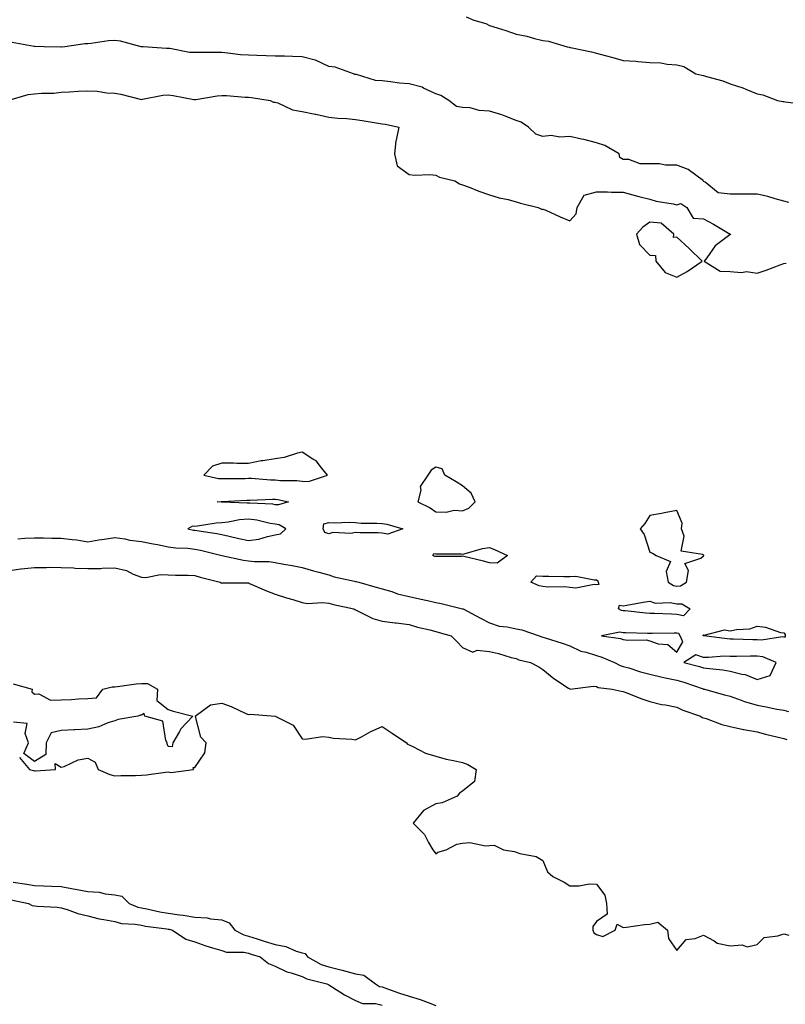
# Model space of a CAD drawing. Units: inches. Extents: x 955283 to 957923, y 7205498 to 7208138.
# Drawn here: x 955953 to 956239, y 7206874 to 7207242 of the extents above; entities that cross this region are included whole.
import ezdxf

# ---------------------------------------------------------------- set-up
doc = ezdxf.new("R2010")
doc.units = ezdxf.units.IN
doc.header["$MEASUREMENT"] = 0
doc.layers.add('Contour_95527205', color=7, linetype='Continuous', true_color=0x9ab46c)

msp = doc.modelspace()

# ---------------------------------------------------------------- linework, layer by layer
at = {"layer": 'Contour_95527205'}
for points in [[(956119.35, 7207243.21, 3177), (956122.3, 7207241.92, 3177), (956126.73, 7207240.61, 3177), (956128.05, 7207239.93, 3177), (956130.96, 7207239.01, 3177), (956134.16, 7207238.03, 3177), (956138.05, 7207236.72, 3177), (956142.04, 7207235.9, 3177), (956144.93, 7207235.05, 3177), (956148.05, 7207234.28, 3177), (956150.16, 7207234.03, 3177), (956157.13, 7207231.92, 3177), (956157.88, 7207231.76, 3177), (956158.05, 7207231.72, 3177), (956158.3, 7207231.67, 3177), (956166.19, 7207230.06, 3177), (956168.05, 7207229.52, 3177), (956171.31, 7207228.66, 3177), (956174.12, 7207227.99, 3177), (956178.05, 7207226.88, 3177), (956182.76, 7207226.63, 3177), (956183.5, 7207226.47, 3177), (956188.05, 7207226.14, 3177), (956192.05, 7207225.92, 3177), (956194.5, 7207225.47, 3177), (956198.05, 7207225.24, 3177), (956200.71, 7207224.58, 3177), (956205.23, 7207221.92, 3177), (956207.49, 7207221.37, 3177), (956208.05, 7207221.18, 3177), (956209.17, 7207220.81, 3177), (956215.33, 7207219.19, 3177), (956218.05, 7207218.09, 3177), (956222.78, 7207216.65, 3177), (956223.88, 7207216.08, 3177), (956228.05, 7207214.36, 3177), (956230.19, 7207214.07, 3177), (956235.64, 7207211.92, 3177), (956237.66, 7207211.53, 3177), (956238.05, 7207211.49, 3177), (956238.57, 7207211.39, 3177), (956246.48, 7207210.36, 3177)], [(956239.9, 7207173.76, 3177), (956238.05, 7207174.28, 3177), (956234.84, 7207175.14, 3177), (956232.12, 7207175.98, 3177), (956228.05, 7207176.94, 3177), (956223.06, 7207176.9, 3177), (956223.03, 7207176.9, 3177), (956218.05, 7207176.86, 3177), (956213.52, 7207177.39, 3177), (956208.65, 7207181.33, 3177), (956208.05, 7207181.63, 3177), (956207.94, 7207181.8, 3177), (956207.99, 7207181.92, 3177), (956202.26, 7207186.14, 3177), (956198.05, 7207187.76, 3177), (956193.86, 7207187.74, 3177), (956191.67, 7207188.29, 3177), (956188.05, 7207188.25, 3177), (956184.41, 7207188.29, 3177), (956180.15, 7207189.81, 3177), (956178.05, 7207189.87, 3177), (956176.76, 7207190.63, 3177), (956176.57, 7207191.92, 3177), (956171.24, 7207195.1, 3177), (956168.05, 7207196.14, 3177), (956163.4, 7207197.27, 3177), (956162.51, 7207197.47, 3177), (956158.05, 7207198.48, 3177), (956154.38, 7207198.25, 3177), (956151.17, 7207198.8, 3177), (956148.05, 7207198.46, 3177), (956145.38, 7207199.26, 3177), (956142.66, 7207201.92, 3177), (956139.96, 7207203.83, 3177), (956138.05, 7207204.42, 3177), (956134, 7207205.98, 3177), (956132.7, 7207206.57, 3177), (956128.05, 7207207.96, 3177), (956124.29, 7207208.17, 3177), (956120.86, 7207209.11, 3177), (956118.05, 7207209.34, 3177), (956115.8, 7207209.67, 3177), (956112.92, 7207211.92, 3177), (956109.87, 7207213.74, 3177), (956108.05, 7207214.38, 3177), (956103.45, 7207216.51, 3177), (956102.95, 7207216.82, 3177), (956098.05, 7207218.07, 3177), (956094.51, 7207218.37, 3177), (956091.08, 7207218.89, 3177), (956088.05, 7207219.19, 3177), (956085.45, 7207219.32, 3177), (956078.37, 7207221.61, 3177), (956078.05, 7207221.63, 3177), (956077.78, 7207221.65, 3177), (956077.31, 7207221.92, 3177), (956070.45, 7207224.32, 3177), (956068.05, 7207224.65, 3177), (956063.09, 7207226.96, 3177), (956063.01, 7207226.96, 3177), (956058.05, 7207228.27, 3177), (956054.49, 7207228.35, 3177), (956051.54, 7207228.42, 3177), (956048.05, 7207228.52, 3177), (956044.67, 7207228.54, 3177), (956041.2, 7207228.76, 3177), (956038.05, 7207228.8, 3177), (956035.11, 7207228.99, 3177), (956030.36, 7207229.62, 3177), (956028.05, 7207229.77, 3177), (956025.92, 7207229.79, 3177), (956020.2, 7207229.77, 3177), (956018.05, 7207229.77, 3177), (956015.98, 7207229.85, 3177), (956008.69, 7207231.28, 3177), (956008.05, 7207231.31, 3177), (956007.43, 7207231.31, 3177), (955998.7, 7207231.92, 3177), (955998.11, 7207231.98, 3177), (955998.05, 7207232, 3177), (955997.97, 7207232, 3177), (955990.18, 7207234.05, 3177), (955988.05, 7207234.32, 3177), (955985.8, 7207234.17, 3177), (955979.26, 7207233.13, 3177), (955978.05, 7207233.03, 3177), (955976.95, 7207233.01, 3177), (955969.37, 7207231.92, 3177), (955968.19, 7207231.78, 3177), (955968.05, 7207231.78, 3177), (955967.92, 7207231.78, 3177), (955961.7, 7207231.92, 3177), (955958.17, 7207232.04, 3177), (955958.05, 7207232.04, 3177), (955957.91, 7207232.06, 3177), (955949.73, 7207233.6, 3177)], [(955948.07, 7207211.94, 3177), (955955.79, 7207214.17, 3177), (955958.05, 7207214.34, 3177), (955960.71, 7207214.58, 3177), (955965.28, 7207214.69, 3177), (955968.05, 7207214.97, 3177), (955971.23, 7207215.1, 3177), (955974.54, 7207215.42, 3177), (955978.05, 7207215.55, 3177), (955981.53, 7207215.4, 3177), (955985.15, 7207214.81, 3177), (955988.05, 7207214.65, 3177), (955990.35, 7207214.22, 3177), (955997.53, 7207212.43, 3177), (955998.05, 7207212.33, 3177), (955998.5, 7207212.37, 3177), (956006.04, 7207213.93, 3177), (956008.05, 7207214.07, 3177), (956009.92, 7207213.8, 3177), (956017.65, 7207212.33, 3177), (956018.05, 7207212.25, 3177), (956018.43, 7207212.29, 3177), (956026.34, 7207213.64, 3177), (956028.05, 7207213.78, 3177), (956029.85, 7207213.72, 3177), (956036.77, 7207213.19, 3177), (956038.05, 7207213.15, 3177), (956039.16, 7207213.03, 3177), (956046.1, 7207211.92, 3177), (956047.44, 7207211.31, 3177), (956048.05, 7207211.3, 3177), (956048.95, 7207211.02, 3177), (956054.53, 7207208.4, 3177), (956058.05, 7207207.76, 3177), (956062.94, 7207206.8, 3177), (956063.24, 7207206.74, 3177), (956068.05, 7207205.73, 3177), (956071.41, 7207205.28, 3177), (956074.78, 7207205.2, 3177), (956078.05, 7207204.83, 3177), (956080.54, 7207204.4, 3177), (956086.5, 7207203.48, 3177), (956088.05, 7207203.21, 3177), (956089.24, 7207203.11, 3177), (956094.2, 7207201.92, 3177), (956093.18, 7207197.06, 3177), (956093.1, 7207196.88, 3177), (956092.61, 7207191.92, 3177), (956093.62, 7207187.49, 3177), (956098.05, 7207184.24, 3177), (956100.15, 7207184.03, 3177), (956105.78, 7207184.19, 3177), (956108.05, 7207184.01, 3177), (956109.41, 7207183.27, 3177), (956115.16, 7207181.92, 3177), (956116.92, 7207180.79, 3177), (956118.05, 7207180.4, 3177), (956120.49, 7207179.48, 3177), (956124.09, 7207177.96, 3177), (956128.05, 7207176.71, 3177), (956131.69, 7207175.55, 3177), (956135.12, 7207174.85, 3177), (956138.05, 7207174.09, 3177), (956139.7, 7207173.56, 3177), (956146.24, 7207171.92, 3177), (956147.47, 7207171.33, 3177), (956148.05, 7207171.33, 3177), (956149.09, 7207170.88, 3177), (956154.52, 7207168.38, 3177), (956158.05, 7207166.92, 3177), (956160.44, 7207169.54, 3177), (956160.8, 7207171.92, 3177), (956163.47, 7207176.51, 3177), (956168.05, 7207177.76, 3177), (956172.19, 7207177.78, 3177), (956173.72, 7207177.6, 3177), (956178.05, 7207177.62, 3177), (956182.54, 7207176.41, 3177), (956183.91, 7207176.06, 3177), (956188.05, 7207174.97, 3177), (956190.4, 7207174.28, 3177), (956196.66, 7207173.31, 3177), (956198.05, 7207172.97, 3177), (956199.58, 7207173.44, 3177), (956201.87, 7207171.92, 3177), (956204.13, 7207167.99, 3177), (956208.05, 7207167.64, 3177), (956211.79, 7207165.67, 3177), (956217.98, 7207162, 3177), (956218.05, 7207161.96, 3177), (956218.07, 7207161.94, 3177), (956218.28, 7207161.92, 3177), (956218.08, 7207161.88, 3177), (956218.05, 7207161.9, 3177), (956217.9, 7207161.76, 3177), (956212.36, 7207157.6, 3177), (956209.26, 7207153.13, 3177), (956208.34, 7207151.92, 3177), (956214.29, 7207148.17, 3177), (956218.05, 7207148.05, 3177), (956222.29, 7207147.68, 3177), (956224.14, 7207148.01, 3177), (956228.05, 7207147.39, 3177), (956231.52, 7207148.46, 3177), (956236.69, 7207150.55, 3177), (956238.05, 7207151.04, 3177), (956238.88, 7207151.1, 3177)], [(955951.84, 7207048.13, 3176), (955954.47, 7207048.35, 3176), (955958.05, 7207048.5, 3176), (955961.46, 7207048.5, 3176), (955964.52, 7207048.38, 3176), (955968.05, 7207048.38, 3176), (955972.14, 7207047.84, 3176), (955973.9, 7207047.76, 3176), (955978.05, 7207047.04, 3176), (955982.17, 7207047.8, 3176), (955984.16, 7207048.03, 3176), (955988.05, 7207048.68, 3176), (955991.88, 7207048.09, 3176), (955993.77, 7207047.64, 3176), (955998.05, 7207047.12, 3176), (956002.44, 7207046.31, 3176), (956003.99, 7207045.98, 3176), (956008.05, 7207045.18, 3176), (956010.89, 7207044.75, 3176), (956015.33, 7207044.65, 3176), (956018.05, 7207044.32, 3176), (956020.07, 7207043.93, 3176), (956028.05, 7207041.94, 3176), (956028.06, 7207041.92, 3176), (956028.11, 7207041.92, 3176), (956036.24, 7207040.1, 3176), (956038.05, 7207039.93, 3176), (956040.29, 7207039.69, 3176), (956045.75, 7207039.62, 3176), (956048.05, 7207039.28, 3176), (956051.29, 7207038.68, 3176), (956054.32, 7207038.19, 3176), (956058.05, 7207037.45, 3176), (956062.33, 7207036.2, 3176), (956064.27, 7207035.71, 3176), (956068.05, 7207034.65, 3176), (956070, 7207033.87, 3176), (956077.71, 7207032.27, 3176), (956078.05, 7207032.15, 3176), (956078.28, 7207032.15, 3176), (956079.22, 7207031.92, 3176), (956086.13, 7207029.99, 3176), (956088.05, 7207029.44, 3176), (956091.56, 7207028.42, 3176), (956093.69, 7207027.56, 3176), (956098.05, 7207026.61, 3176), (956101.89, 7207025.77, 3176), (956104.9, 7207025.06, 3176), (956108.05, 7207024.36, 3176), (956110.06, 7207023.93, 3176), (956117.97, 7207022, 3176), (956118.05, 7207021.98, 3176), (956118.11, 7207021.98, 3176), (956118.22, 7207021.92, 3176), (956124.68, 7207018.54, 3176), (956128.05, 7207016.74, 3176), (956131.67, 7207015.53, 3176), (956134.72, 7207015.24, 3176), (956138.05, 7207014.48, 3176), (956140.23, 7207014.09, 3176), (956146.61, 7207011.92, 3176), (956147.62, 7207011.49, 3176), (956148.05, 7207011.35, 3176), (956148.88, 7207011.08, 3176), (956155.29, 7207009.15, 3176), (956158.05, 7207008.19, 3176), (956162.28, 7207006.16, 3176), (956164.22, 7207005.75, 3176), (956168.05, 7207004.48, 3176), (956170.09, 7207003.95, 3176), (956174.77, 7207001.92, 3176), (956176.91, 7207000.77, 3176), (956178.05, 7207000.46, 3176), (956180.1, 7206999.87, 3176), (956184.55, 7206998.42, 3176), (956188.05, 7206997.53, 3176), (956192.56, 7206996.43, 3176), (956193.75, 7206996.22, 3176), (956198.05, 7206995.28, 3176), (956200.66, 7206994.54, 3176), (956207.92, 7206992.06, 3176), (956208.05, 7206992.02, 3176), (956208.44, 7206991.92, 3176), (956215.91, 7206989.79, 3176), (956218.05, 7206989.3, 3176), (956222.1, 7206987.86, 3176), (956223.43, 7206987.31, 3176), (956228.05, 7206985.98, 3176), (956231.52, 7206985.38, 3176), (956235.44, 7206984.52, 3176), (956238.05, 7206984.05, 3176), (956239.77, 7206983.64, 3176)], [(955948.05, 7207036.2, 3175), (955953.02, 7207036.88, 3175), (955953.07, 7207036.9, 3175), (955958.05, 7207037.45, 3175), (955962.54, 7207037.43, 3175), (955963.63, 7207037.51, 3175), (955968.05, 7207037.47, 3175), (955972.67, 7207037.31, 3175), (955973.26, 7207037.12, 3175), (955978.05, 7207037.02, 3175), (955982.87, 7207037.1, 3175), (955983.34, 7207037.21, 3175), (955988.05, 7207037.35, 3175), (955992.43, 7207036.3, 3175), (955995.01, 7207034.97, 3175), (955998.05, 7207033.81, 3175), (955999.74, 7207033.62, 3175), (956005.11, 7207034.85, 3175), (956008.05, 7207034.67, 3175), (956010.73, 7207034.6, 3175), (956015.48, 7207034.5, 3175), (956018.05, 7207034.42, 3175), (956019.93, 7207033.8, 3175), (956027.44, 7207031.92, 3175), (956027.81, 7207031.67, 3175), (956028.05, 7207031.61, 3175), (956028.34, 7207031.63, 3175), (956037.78, 7207031.65, 3175), (956038.05, 7207031.67, 3175), (956038.47, 7207031.49, 3175), (956044.77, 7207028.64, 3175), (956048.05, 7207027.51, 3175), (956052.25, 7207026.12, 3175), (956054.56, 7207025.42, 3175), (956058.05, 7207024.28, 3175), (956060.1, 7207023.97, 3175), (956065.66, 7207024.32, 3175), (956068.05, 7207024.07, 3175), (956069.77, 7207023.64, 3175), (956077.4, 7207021.92, 3175), (956077.82, 7207021.69, 3175), (956078.05, 7207021.61, 3175), (956078.58, 7207021.39, 3175), (956084.51, 7207018.37, 3175), (956088.05, 7207017.33, 3175), (956092.84, 7207016.71, 3175), (956093.28, 7207016.69, 3175), (956098.05, 7207016.14, 3175), (956101.23, 7207015.1, 3175), (956105.84, 7207014.13, 3175), (956108.05, 7207013.52, 3175), (956109.26, 7207013.13, 3175), (956113.72, 7207011.92, 3175), (956115.85, 7207009.73, 3175), (956118.05, 7207007.49, 3175), (956121.88, 7207005.75, 3175), (956123.5, 7207006.47, 3175), (956128.05, 7207005.98, 3175), (956131.45, 7207005.32, 3175), (956136.13, 7207003.83, 3175), (956138.05, 7207003.38, 3175), (956139.11, 7207002.97, 3175), (956143.38, 7207001.92, 3175), (956146.49, 7207000.36, 3175), (956148.05, 7206999.28, 3175), (956152.13, 7206996, 3175), (956157.66, 7206992.31, 3175), (956158.05, 7206992.04, 3175), (956158.15, 7206992.02, 3175), (956166.95, 7206993.03, 3175), (956168.05, 7206992.92, 3175), (956168.74, 7206992.62, 3175), (956173.9, 7206991.92, 3175), (956177.29, 7206991.16, 3175), (956178.05, 7206991.04, 3175), (956179.42, 7206990.55, 3175), (956184.61, 7206988.48, 3175), (956188.05, 7206987.39, 3175), (956192.42, 7206986.28, 3175), (956193.9, 7206986.08, 3175), (956198.05, 7206985.18, 3175), (956200.29, 7206984.15, 3175), (956206.94, 7206981.92, 3175), (956207.55, 7206981.41, 3175), (956208.05, 7206981.24, 3175), (956209.03, 7206980.94, 3175), (956214.95, 7206978.81, 3175), (956218.05, 7206978.05, 3175), (956223, 7206976.88, 3175), (956223.1, 7206976.88, 3175), (956228.05, 7206976.02, 3175), (956231.23, 7206975.1, 3175), (956235.92, 7206974.05, 3175), (956238.05, 7206973.5, 3175), (956239.23, 7206973.09, 3175)], [(955950.14, 7206994.01, 3174), (955957.21, 7206991.92, 3174), (955957.11, 7206990.98, 3174), (955958.05, 7206990.1, 3174), (955959.72, 7206990.26, 3174), (955964.03, 7206987.9, 3174), (955968.05, 7206987.99, 3174), (955971.86, 7206988.11, 3174), (955974.49, 7206988.35, 3174), (955978.05, 7206988.48, 3174), (955981.29, 7206988.68, 3174), (955983.57, 7206991.92, 3174), (955987.13, 7206992.84, 3174), (955988.05, 7206992.82, 3174), (955989.05, 7206992.92, 3174), (955996.02, 7206993.95, 3174), (955998.05, 7206994.13, 3174), (956000.26, 7206994.13, 3174), (956004.05, 7206991.92, 3174), (956003.86, 7206987.72, 3174), (956008.05, 7206984.32, 3174), (956009.88, 7206983.76, 3174), (956017.3, 7206981.92, 3174), (956012.77, 7206977.19, 3174), (956012.25, 7206976.12, 3174), (956009.79, 7206971.92, 3174), (956009.51, 7206970.46, 3174), (956008.05, 7206970.55, 3174), (956007.64, 7206971.51, 3174), (956007.64, 7206971.92, 3174), (956007.2, 7206972.76, 3174), (956006.07, 7206979.95, 3174), (955999.34, 7206981.92, 3174), (955999.03, 7206982.9, 3174), (955998.05, 7206982.23, 3174), (955997.67, 7206982.29, 3174), (955996.71, 7206981.92, 3174), (955989.35, 7206980.61, 3174), (955988.05, 7206980.14, 3174), (955985.49, 7206979.36, 3174), (955982.12, 7206977.86, 3174), (955978.05, 7206977.04, 3174), (955973.16, 7206976.82, 3174), (955972.93, 7206976.8, 3174), (955968.05, 7206976.57, 3174), (955964.3, 7206975.67, 3174), (955962.42, 7206971.92, 3174), (955962.39, 7206967.58, 3174), (955958.05, 7206964.97, 3174), (955954.05, 7206967.92, 3174), (955955.87, 7206971.92, 3174), (955954.55, 7206975.42, 3174), (955955.32, 7206979.19, 3174), (955950.27, 7206979.69, 3174)], [(955952.51, 7206966.37, 3174), (955956.28, 7206961.92, 3174), (955957.67, 7206961.53, 3174), (955958.05, 7206961.49, 3174), (955958.49, 7206961.49, 3174), (955965.89, 7206961.92, 3174), (955965.84, 7206964.13, 3174), (955968.05, 7206962.78, 3174), (955969.23, 7206963.11, 3174), (955974.37, 7206965.61, 3174), (955978.05, 7206966.14, 3174), (955980.76, 7206964.63, 3174), (955981.93, 7206961.92, 3174), (955986.2, 7206960.08, 3174), (955988.05, 7206959.52, 3174), (955990.31, 7206959.65, 3174), (955995.79, 7206959.67, 3174), (955998.05, 7206959.79, 3174), (955999.95, 7206960.01, 3174), (956007.04, 7206960.9, 3174), (956008.05, 7206961.04, 3174), (956009.08, 7206960.88, 3174), (956017.45, 7206961.92, 3174), (956017.34, 7206962.64, 3174), (956018.05, 7206962.7, 3174), (956021.77, 7206968.21, 3174), (956022.23, 7206971.92, 3174), (956020.2, 7206974.07, 3174), (956018.25, 7206981.72, 3174), (956018.16, 7206981.92, 3174), (956023.82, 7206986.14, 3174), (956028.05, 7206986.71, 3174), (956031.55, 7206985.42, 3174), (956037.06, 7206982.9, 3174), (956038.05, 7206982.49, 3174), (956038.77, 7206982.64, 3174), (956048.05, 7206981.92, 3174), (956054.69, 7206978.56, 3174), (956058.05, 7206973.42, 3174), (956059.38, 7206973.25, 3174), (956065.71, 7206974.26, 3174), (956068.05, 7206974.07, 3174), (956069.77, 7206973.64, 3174), (956076.71, 7206973.25, 3174), (956078.05, 7206973.01, 3174), (956080.33, 7206974.21, 3174), (956083.79, 7206976.18, 3174), (956088.05, 7206977.97, 3174), (956091.71, 7206975.57, 3174), (956097.14, 7206971.92, 3174), (956097.5, 7206971.37, 3174), (956098.05, 7206971.12, 3174), (956099.45, 7206970.51, 3174), (956104.14, 7206968.01, 3174), (956108.05, 7206966.88, 3174), (956111.88, 7206965.75, 3174), (956114.64, 7206965.32, 3174), (956118.05, 7206964.52, 3174), (956119.99, 7206963.87, 3174), (956123.15, 7206961.92, 3174), (956122.5, 7206957.47, 3174), (956118.05, 7206953.81, 3174), (956116.91, 7206953.05, 3174), (956115.96, 7206951.92, 3174), (956110.44, 7206949.54, 3174), (956108.05, 7206949.07, 3174), (956103.4, 7206946.57, 3174), (956099.59, 7206941.92, 3174), (956103.78, 7206937.66, 3174), (956105.27, 7206934.71, 3174), (956106.94, 7206931.92, 3174), (956107.4, 7206931.26, 3174), (956108.05, 7206930.47, 3174), (956108.85, 7206931.12, 3174), (956111.88, 7206931.92, 3174), (956115.93, 7206934.05, 3174), (956118.05, 7206934.46, 3174), (956120.79, 7206934.67, 3174), (956126.59, 7206933.38, 3174), (956128.05, 7206933.6, 3174), (956129.78, 7206933.64, 3174), (956133.33, 7206931.92, 3174), (956137.43, 7206931.31, 3174), (956138.05, 7206931.06, 3174), (956139.4, 7206930.57, 3174), (956145.59, 7206929.46, 3174), (956148.05, 7206927.94, 3174), (956149.8, 7206923.66, 3174), (956151.76, 7206921.92, 3174), (956155.98, 7206919.85, 3174), (956158.05, 7206918.5, 3174), (956161.55, 7206918.42, 3174), (956165.31, 7206919.17, 3174), (956168.05, 7206919.07, 3174), (956171.17, 7206915.05, 3174), (956171.75, 7206911.92, 3174), (956172.07, 7206907.9, 3174), (956168.05, 7206905.16, 3174), (956166.68, 7206903.29, 3174), (956166.72, 7206901.92, 3174), (956167.07, 7206900.94, 3174), (956168.05, 7206900.3, 3174), (956170.42, 7206899.56, 3174), (956175.08, 7206901.92, 3174), (956175.78, 7206904.19, 3174), (956178.05, 7206902.97, 3174), (956179.22, 7206903.09, 3174), (956185.96, 7206904.01, 3174), (956188.05, 7206904.21, 3174), (956191.02, 7206904.89, 3174), (956194.6, 7206901.92, 3174), (956194.92, 7206898.8, 3174), (956198.05, 7206894.32, 3174), (956201.55, 7206898.42, 3174), (956204.96, 7206898.83, 3174), (956208.05, 7206900.08, 3174), (956212.02, 7206897.94, 3174), (956213.2, 7206897.06, 3174), (956218.05, 7206896.1, 3174), (956222.54, 7206896.41, 3174), (956224.34, 7206895.63, 3174), (956228.05, 7206896.51, 3174), (956230.76, 7206899.21, 3174), (956235.88, 7206899.75, 3174), (956238.05, 7206900.57, 3174), (956239.99, 7206899.99, 3174)], [(955950.12, 7206919.85, 3173), (955955.24, 7206919.11, 3173), (955958.05, 7206918.62, 3173), (955961.5, 7206918.48, 3173), (955964.45, 7206918.31, 3173), (955968.05, 7206918.17, 3173), (955972.6, 7206917.37, 3173), (955973.36, 7206917.23, 3173), (955978.05, 7206916.39, 3173), (955982.23, 7206916.1, 3173), (955984.53, 7206915.44, 3173), (955988.05, 7206915.06, 3173), (955990.76, 7206914.62, 3173), (955993.45, 7206911.92, 3173), (955996.66, 7206910.53, 3173), (955998.05, 7206910.26, 3173), (956000.08, 7206909.89, 3173), (956004.94, 7206908.81, 3173), (956008.05, 7206908.29, 3173), (956012.33, 7206907.64, 3173), (956013.67, 7206907.55, 3173), (956018.05, 7206906.76, 3173), (956022.64, 7206906.51, 3173), (956023.83, 7206906.14, 3173), (956028.05, 7206905.77, 3173), (956030.77, 7206904.65, 3173), (956032.96, 7206901.92, 3173), (956036.25, 7206900.12, 3173), (956038.05, 7206899.73, 3173), (956041.26, 7206898.7, 3173), (956043.95, 7206897.82, 3173), (956048.05, 7206896.53, 3173), (956051.98, 7206895.85, 3173), (956055.88, 7206894.09, 3173), (956058.05, 7206893.48, 3173), (956059.27, 7206893.15, 3173), (956060.11, 7206891.92, 3173), (956065.25, 7206889.13, 3173), (956068.05, 7206888.17, 3173), (956073.01, 7206886.96, 3173), (956073.07, 7206886.94, 3173), (956078.05, 7206885.63, 3173), (956081.17, 7206885.05, 3173), (956085.53, 7206881.92, 3173), (956087.05, 7206880.92, 3173), (956088.05, 7206880.69, 3173), (956089.93, 7206880.05, 3173), (956094.51, 7206878.38, 3173), (956098.05, 7206877.21, 3173), (956102.17, 7206876.04, 3173), (956105.14, 7206874.83, 3173), (956108.05, 7206873.83, 3173)], [(955949.34, 7206913.21, 3172), (955955.89, 7206911.92, 3172), (955957.27, 7206911.14, 3172), (955958.05, 7206910.98, 3172), (955959.08, 7206910.88, 3172), (955966.58, 7206910.46, 3172), (955968.05, 7206910.3, 3172), (955970.35, 7206909.62, 3172), (955974.25, 7206908.13, 3172), (955978.05, 7206907.23, 3172), (955982.25, 7206906.12, 3172), (955984, 7206905.96, 3172), (955988.05, 7206905.16, 3172), (955990.56, 7206904.44, 3172), (955995.76, 7206904.21, 3172), (955998.05, 7206903.76, 3172), (955999.59, 7206903.46, 3172), (956007.59, 7206902.37, 3172), (956008.05, 7206902.29, 3172), (956008.38, 7206902.25, 3172), (956009.66, 7206901.92, 3172), (956014.68, 7206898.54, 3172), (956018.05, 7206897.51, 3172), (956022.12, 7206896, 3172), (956024.61, 7206895.36, 3172), (956028.05, 7206894.28, 3172), (956029.77, 7206893.64, 3172), (956036.33, 7206893.64, 3172), (956038.05, 7206893.27, 3172), (956039.07, 7206892.94, 3172), (956042.37, 7206891.92, 3172), (956045.54, 7206889.4, 3172), (956048.05, 7206888.48, 3172), (956052.43, 7206886.31, 3172), (956054.02, 7206885.96, 3172), (956058.05, 7206884.58, 3172), (956059.87, 7206883.74, 3172), (956067.33, 7206881.92, 3172), (956067.77, 7206881.63, 3172), (956068.05, 7206881.53, 3172), (956069.05, 7206880.92, 3172), (956073.92, 7206877.78, 3172), (956078.05, 7206875.69, 3172), (956080.6, 7206874.46, 3172), (956085.48, 7206874.5, 3172), (956088.05, 7206873.87, 3172)]]:
    msp.add_polyline3d(points, dxfattribs=at)
for points in [[(956198.05, 7207145.9, 3177), (956202.01, 7207147.96, 3177), (956207.52, 7207151.92, 3177), (956202.73, 7207156.59, 3177), (956198.05, 7207160.81, 3177), (956196.86, 7207160.73, 3177), (956196.94, 7207161.92, 3177), (956192.19, 7207166.06, 3177), (956188.05, 7207166.49, 3177), (956185.34, 7207164.63, 3177), (956183.04, 7207161.92, 3177), (956184.18, 7207158.05, 3177), (956188.05, 7207154.11, 3177), (956190.1, 7207153.97, 3177), (956190.22, 7207151.92, 3177), (956193.76, 7207147.64, 3177)], [(956058.05, 7207069.65, 3177), (956060.47, 7207069.5, 3177), (956067.62, 7207071.92, 3177), (956065.37, 7207074.6, 3177), (956063.34, 7207077.21, 3177), (956062.07, 7207077.9, 3177), (956058.05, 7207080.53, 3177), (956056.3, 7207080.16, 3177), (956051.41, 7207078.56, 3177), (956048.05, 7207078.05, 3177), (956043.4, 7207077.27, 3177), (956042.76, 7207077.21, 3177), (956038.05, 7207076.26, 3177), (956033.65, 7207076.31, 3177), (956032.49, 7207076.35, 3177), (956028.05, 7207076.41, 3177), (956024.66, 7207075.32, 3177), (956021.37, 7207071.92, 3177), (956026.81, 7207070.69, 3177), (956028.05, 7207070.61, 3177), (956029.32, 7207070.65, 3177), (956036.85, 7207070.71, 3177), (956038.05, 7207070.75, 3177), (956039.23, 7207070.73, 3177), (956046.32, 7207070.2, 3177), (956048.05, 7207070.16, 3177), (956050, 7207069.97, 3177), (956056.06, 7207069.93, 3177)], [(956118.05, 7207058.58, 3177), (956120.42, 7207059.54, 3177), (956122.7, 7207061.92, 3177), (956121.29, 7207065.16, 3177), (956118.05, 7207067.92, 3177), (956115.6, 7207069.46, 3177), (956111.39, 7207071.92, 3177), (956110.38, 7207074.24, 3177), (956108.05, 7207074.91, 3177), (956106.24, 7207073.72, 3177), (956105.04, 7207071.92, 3177), (956102.24, 7207067.74, 3177), (956102.42, 7207066.3, 3177), (956101.38, 7207061.92, 3177), (956105.89, 7207059.75, 3177), (956108.05, 7207058.19, 3177), (956111.93, 7207058.03, 3177), (956114.94, 7207058.81, 3177)], [(956048.05, 7207060.88, 3176), (956047.16, 7207061.04, 3176), (956038.58, 7207061.39, 3176), (956038.05, 7207061.45, 3176), (956037.55, 7207061.41, 3176), (956028.16, 7207061.8, 3176), (956028.05, 7207061.8, 3176), (956027.92, 7207061.78, 3176), (956026.37, 7207061.92, 3176), (956027.9, 7207062.06, 3176), (956028.19, 7207062.06, 3176), (956037.43, 7207062.55, 3176), (956038.67, 7207062.55, 3176), (956047.01, 7207062.96, 3176), (956048.05, 7207062.94, 3176), (956048.97, 7207062.84, 3176), (956052.95, 7207061.92, 3176), (956049.2, 7207060.77, 3176)], [(956198.05, 7207030.49, 3177), (956199.47, 7207030.51, 3177), (956201.66, 7207031.92, 3177), (956202.46, 7207036.33, 3177), (956201.1, 7207038.87, 3177), (956207.07, 7207040.94, 3177), (956208.05, 7207041.74, 3177), (956208.15, 7207041.82, 3177), (956208.18, 7207041.92, 3177), (956208.14, 7207042.02, 3177), (956208.05, 7207042.04, 3177), (956207.71, 7207042.25, 3177), (956199.66, 7207043.52, 3177), (956200.82, 7207049.15, 3177), (956199.82, 7207051.92, 3177), (956200.12, 7207053.99, 3177), (956198.05, 7207058.7, 3177), (956194.09, 7207057.96, 3177), (956192.42, 7207057.55, 3177), (956188.05, 7207056.82, 3177), (956186.07, 7207053.91, 3177), (956184.42, 7207051.92, 3177), (956185.91, 7207049.77, 3177), (956188.05, 7207043.13, 3177), (956188.95, 7207042.82, 3177), (956190.38, 7207041.92, 3177), (956195.78, 7207039.65, 3177), (956194.06, 7207035.92, 3177), (956194.88, 7207031.92, 3177), (956196.87, 7207030.75, 3177)], [(956048.05, 7207049.6, 3177), (956049.96, 7207050.01, 3177), (956051.97, 7207051.92, 3177), (956049.53, 7207053.4, 3177), (956048.05, 7207053.56, 3177), (956046.09, 7207053.87, 3177), (956041.21, 7207055.08, 3177), (956038.05, 7207055.49, 3177), (956034.73, 7207055.24, 3177), (956030.43, 7207054.3, 3177), (956028.05, 7207054.05, 3177), (956025.99, 7207053.97, 3177), (956018.94, 7207052.8, 3177), (956018.05, 7207052.76, 3177), (956017.15, 7207052.82, 3177), (956015.33, 7207051.92, 3177), (956017.52, 7207051.39, 3177), (956018.05, 7207051.33, 3177), (956018.78, 7207051.2, 3177), (956026.26, 7207050.12, 3177), (956028.05, 7207049.75, 3177), (956030.83, 7207049.15, 3177), (956034.39, 7207048.27, 3177), (956038.05, 7207047.49, 3177), (956041.96, 7207048.01, 3177), (956045.19, 7207049.05, 3177)], [(956088.05, 7207050.22, 3176), (956086.48, 7207050.36, 3176), (956079.64, 7207050.32, 3176), (956078.05, 7207050.44, 3176), (956076.26, 7207050.14, 3176), (956069.54, 7207050.44, 3176), (956068.05, 7207050.01, 3176), (956066.57, 7207050.44, 3176), (956065.98, 7207051.92, 3176), (956066.22, 7207053.76, 3176), (956068.05, 7207054.26, 3176), (956070.17, 7207054.05, 3176), (956075.6, 7207054.36, 3176), (956078.05, 7207054.17, 3176), (956080.16, 7207054.03, 3176), (956085.97, 7207054.01, 3176), (956088.05, 7207053.87, 3176), (956089.79, 7207053.66, 3176), (956095.73, 7207051.92, 3176), (956090.11, 7207049.85, 3176)], [(956128.05, 7207039.15, 3176), (956125.89, 7207039.77, 3176), (956118.5, 7207041.47, 3176), (956118.05, 7207041.59, 3176), (956117.69, 7207041.55, 3176), (956108.41, 7207041.57, 3176), (956108.05, 7207041.51, 3176), (956107.67, 7207041.53, 3176), (956106.96, 7207041.92, 3176), (956107.34, 7207042.62, 3176), (956108.05, 7207042.53, 3176), (956108.59, 7207042.47, 3176), (956117.5, 7207042.47, 3176), (956118.05, 7207042.41, 3176), (956118.65, 7207042.53, 3176), (956125.49, 7207044.48, 3176), (956128.05, 7207044.85, 3176), (956130.19, 7207044.07, 3176), (956134.88, 7207041.92, 3176), (956130.99, 7207038.99, 3176)], [(956168.05, 7207030.88, 3176), (956167.2, 7207031.06, 3176), (956160.32, 7207029.65, 3176), (956158.05, 7207029.89, 3176), (956156.27, 7207030.14, 3176), (956149.88, 7207030.08, 3176), (956148.05, 7207030.3, 3176), (956146.64, 7207030.51, 3176), (956143.5, 7207031.92, 3176), (956145.67, 7207034.3, 3176), (956148.05, 7207034.17, 3176), (956150.28, 7207034.15, 3176), (956155.87, 7207034.09, 3176), (956158.05, 7207034.07, 3176), (956160.29, 7207034.15, 3176), (956167.22, 7207032.76, 3176), (956168.05, 7207032.8, 3176), (956168.57, 7207032.43, 3176), (956168.75, 7207031.92, 3176), (956168.91, 7207031.06, 3176)], [(956198.05, 7207019.91, 3176), (956196.07, 7207019.93, 3176), (956189.76, 7207020.22, 3176), (956188.05, 7207020.24, 3176), (956186.46, 7207020.34, 3176), (956178.77, 7207021.2, 3176), (956178.05, 7207021.26, 3176), (956177.45, 7207021.33, 3176), (956176.34, 7207021.92, 3176), (956176.69, 7207023.29, 3176), (956178.05, 7207023.11, 3176), (956179.45, 7207023.33, 3176), (956185.46, 7207024.52, 3176), (956188.05, 7207024.85, 3176), (956190.15, 7207024.03, 3176), (956195.65, 7207024.32, 3176), (956198.05, 7207023.83, 3176), (956199.97, 7207023.83, 3176), (956203.05, 7207021.92, 3176), (956200.56, 7207019.4, 3176)], [(956198.05, 7207005.79, 3177), (956200.28, 7207009.69, 3177), (956199.29, 7207011.92, 3177), (956198.88, 7207012.76, 3177), (956198.05, 7207012.92, 3177), (956197.04, 7207012.94, 3177), (956188.87, 7207012.74, 3177), (956188.05, 7207012.74, 3177), (956187.17, 7207012.8, 3177), (956179.09, 7207012.96, 3177), (956178.05, 7207013.03, 3177), (956176.77, 7207013.21, 3177), (956169.89, 7207011.92, 3177), (956177.01, 7207010.88, 3177), (956178.05, 7207010.53, 3177), (956179.76, 7207010.22, 3177), (956186.57, 7207010.44, 3177), (956188.05, 7207009.97, 3177), (956191.06, 7207008.91, 3177), (956194.74, 7207008.6, 3177)], [(956238.05, 7207011.41, 3176), (956237.62, 7207011.49, 3176), (956229.75, 7207010.22, 3176), (956228.05, 7207010.4, 3176), (956226.54, 7207010.42, 3176), (956219.28, 7207010.69, 3176), (956218.05, 7207010.69, 3176), (956216.86, 7207010.73, 3176), (956208.13, 7207011.84, 3176), (956208.05, 7207011.84, 3176), (956207.99, 7207011.86, 3176), (956207.97, 7207011.92, 3176), (956207.89, 7207012.08, 3176), (956208.05, 7207012.23, 3176), (956208.24, 7207012.1, 3176), (956215.85, 7207014.13, 3176), (956218.05, 7207013.7, 3176), (956220.34, 7207014.21, 3176), (956225.4, 7207014.56, 3176), (956228.05, 7207015.44, 3176), (956231.27, 7207015.14, 3176), (956236.8, 7207013.17, 3176), (956238.05, 7207012.99, 3176), (956238.57, 7207012.43, 3176), (956238.55, 7207011.92, 3176), (956238.59, 7207011.39, 3176)], [(956228.05, 7206995.51, 3177), (956232.93, 7206997.04, 3177), (956235.19, 7207001.92, 3177), (956230.22, 7207004.09, 3177), (956228.05, 7207004.32, 3177), (956225.64, 7207004.34, 3177), (956220.32, 7207004.19, 3177), (956218.05, 7207004.21, 3177), (956215.72, 7207004.26, 3177), (956209.92, 7207003.8, 3177), (956208.05, 7207003.85, 3177), (956205.18, 7207004.79, 3177), (956200.76, 7207001.92, 3177), (956206.58, 7207000.46, 3177), (956208.05, 7206999.99, 3177), (956210.34, 7206999.63, 3177), (956215.29, 7206999.17, 3177), (956218.05, 7206998.66, 3177), (956222.42, 7206997.55, 3177), (956223.61, 7206997.49, 3177)]]:
    msp.add_polyline3d(points, close=True, dxfattribs=at)

doc.saveas('drawing.dxf')
